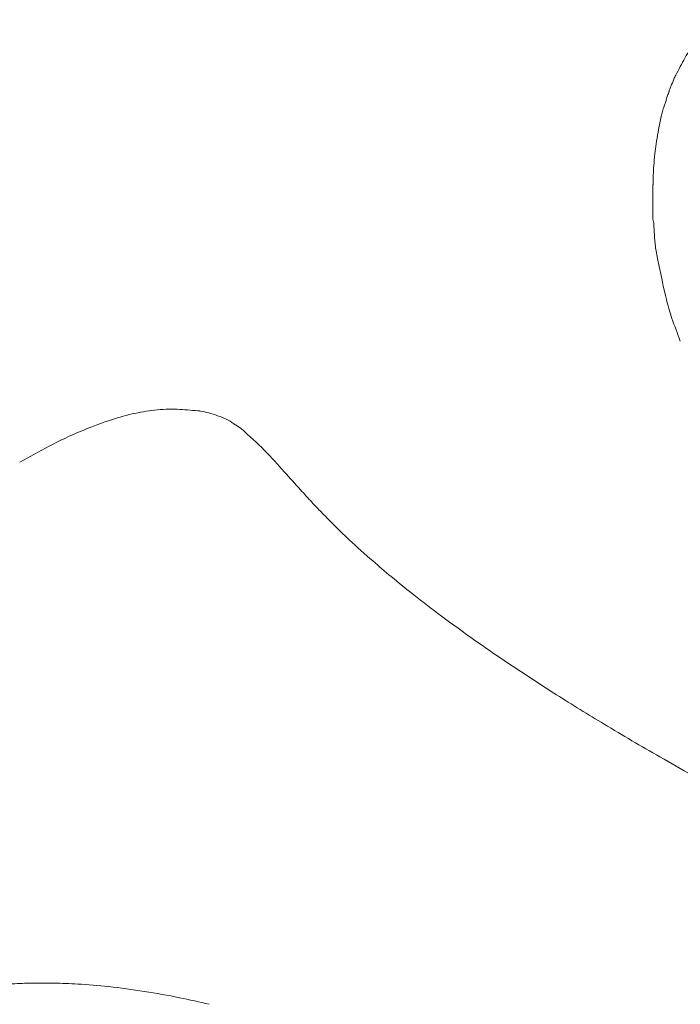
# Model space of a CAD drawing. Units: inches. Extents: x 10.3 to 44.3, y 22.3 to 52.3.
# Drawn here: x 34.8 to 37, y 47.8 to 51.1 of the extents above; entities that cross this region are included whole.
import ezdxf

# ---------------------------------------------------------------- set-up
doc = ezdxf.new("R2010")
doc.units = ezdxf.units.IN
doc.header["$MEASUREMENT"] = 0
doc.layers.add('WATERWORKS FITTINGS', color=7, linetype='Continuous')

# ---------------------------------------------------------------- blocks, each defined once
blk = doc.blocks.new('ISLS61 ISO')
at = {"layer": 'WATERWORKS FITTINGS', "color": 7, "linetype": 'Continuous', "lineweight": 15}
for p, q in [((2.4812, 1.4319), (2.4735, 1.4088)), ((2.4605, 1.3565), (2.4628, 1.3668)), ((2.4628, 1.3668), (2.4653, 1.3784)), ((2.4364, 1.0555), (2.437, 1.0333)), ((2.44, 1.0202), (2.437, 1.0333)), ((1.0565, 0.3314), (1.0374, 0.3438))]:
    blk.add_line(p, q, dxfattribs=at)
for points, knots in [([(2.5139, 1.5162), (2.5239, 1.5356), (2.5452, 1.5772), (2.5826, 1.6386), (2.6088, 1.6812), (2.6219, 1.7025)], [0, 0, 0, 0, 0.303345, 0.651522, 1, 1, 1, 1]), ([(2.5139, 1.5162), (2.5117, 1.5117), (2.5056, 1.4995), (2.4991, 1.4829), (2.4938, 1.4691), (2.4914, 1.4624), (2.4904, 1.459), (2.4901, 1.4577), (2.4889, 1.455)], [0, 0, 0, 0, 0.23553, 0.636122, 0.833999, 0.926139, 0.965416, 1, 1, 1, 1]), ([(2.4889, 1.455), (2.4873, 1.4507), (2.4851, 1.4448), (2.4826, 1.437), (2.4816, 1.4335), (2.4812, 1.4319)], [0, 0, 0, 0, 0.582764, 0.807282, 1, 1, 1, 1]), ([(2.4653, 1.3784), (2.4659, 1.3811), (2.4676, 1.3892), (2.4702, 1.3975), (2.4718, 1.4031), (2.4724, 1.405), (2.473, 1.4069), (2.4735, 1.4088)], [0, 0, 0, 0, 0.340221, 1, 1, 1, 1.226549, 1.226549, 1.226549, 1.226549]), ([(2.4479, 1.2857), (2.4499, 1.299), (2.4535, 1.3226), (2.4583, 1.3462), (2.4605, 1.3565)], [0, 0, 0, 0, 0.559966, 1, 1, 1, 1]), ([(2.4605, 1.3567), (2.4605, 1.3566), (2.4605, 1.3566), (2.4605, 1.3566), (2.4605, 1.3565)], [0, 0, 0, 0, 0.536232, 1, 1, 1, 1]), ([(2.4402, 1.2123), (2.4412, 1.226), (2.443, 1.2505), (2.4464, 1.275), (2.4479, 1.2857)], [0, 0, 0, 0, 0.559964, 1, 1, 1, 1]), ([(2.4372, 1.1438), (2.4372, 1.1439), (2.4372, 1.1442), (2.4372, 1.1447), (2.4372, 1.1457), (2.4373, 1.1474), (2.4375, 1.1507), (2.4378, 1.1566), (2.4381, 1.1672), (2.4383, 1.1862), (2.4395, 1.2021), (2.4402, 1.2123)], [0, 0, 0, 0, 0.004339, 0.009891, 0.020811, 0.044401, 0.088399, 0.166762, 0.306298, 0.555286, 1, 1, 1, 1]), ([(2.4365, 1.0872), (2.4366, 1.0975), (2.4367, 1.1124), (2.437, 1.1298), (2.437, 1.138), (2.4371, 1.1416), (2.4371, 1.1432), (2.4372, 1.1436), (2.4372, 1.1438)], [0, 0, 0, 0, 0.565708, 0.814127, 0.923462, 0.971283, 0.987701, 1, 1, 1, 1]), ([(2.4365, 1.0872), (2.4365, 1.0876), (2.4365, 1.0885), (2.4365, 1.0897), (2.4365, 1.0903), (2.4365, 1.0904)], [0, 0, 0, 0, 0.453906, 0.936015, 1, 1, 1, 1]), ([(2.4364, 1.0553), (2.4364, 1.0582), (2.4364, 1.0688), (2.4364, 1.0794), (2.4365, 1.0872)], [0, 0, 0, 0, 0.271778, 1, 1, 1, 1]), ([(2.4469, 0.9326), (2.4464, 0.9354), (2.4436, 0.9503), (2.4422, 0.9807), (2.4407, 1.0071), (2.44, 1.0202)], [0, 0, 0, 0, 0.10493, 0.558063, 1, 1, 1, 1]), ([(2.4469, 0.9326), (2.4801, 0.7622), (2.4986, 0.7057), (2.5194, 0.6503), (2.5289, 0.625)], [0, 0, 0, 0, 0.543607, 1, 1, 1, 1]), ([(0.9117, 0.3907), (0.8887, 0.3931), (0.842, 0.3981), (0.7682, 0.3951), (0.6901, 0.3819), (0.6072, 0.3575), (0.5144, 0.3218), (0.4149, 0.2752), (0.3474, 0.2371), (0.3145, 0.2185)], [0, 0, 0, 0, 0.12537, 0.255656, 0.381052, 0.511608, 0.667487, 0.838009, 1, 1, 1, 1]), ([(1.0374, 0.3438), (1.0358, 0.3451), (1.0179, 0.359), (0.9782, 0.3758), (0.9367, 0.3876), (0.9183, 0.3906), (0.9117, 0.3907)], [0, 0, 0, 0, 0.047704, 0.507175, 0.969175, 1, 1, 1, 1]), ([(3.2039, -1.1659), (3.1137, -1.1201), (2.9371, -1.0306), (2.6893, -0.8984), (2.4694, -0.7754), (2.281, -0.6647), (2.12, -0.5654), (1.9755, -0.4717), (1.8468, -0.3838), (1.7331, -0.3015), (1.6398, -0.2301), (1.5635, -0.1683), (1.4911, -0.1068), (1.4254, -0.0475), (1.3683, 0.0076), (1.3324, 0.0441), (1.3098, 0.0677), (1.2876, 0.0913), (1.2506, 0.1316), (1.1991, 0.1889), (1.1369, 0.2598), (1.0837, 0.3072), (1.0565, 0.3314)], [0, 0, 0, 0, 0.111767, 0.218738, 0.312215, 0.393821, 0.465003, 0.527049, 0.591038, 0.645219, 0.69106, 0.729806, 0.762511, 0.805931, 0.838207, 0.861685, 0.870668, 0.88087, 0.901745, 0.931092, 0.964891, 1, 1, 1, 1]), ([(-0.1692, -1.5358), (-0.1448, -1.5398), (-0.0973, -1.5475), (-0.0067, -1.5503), (0.0922, -1.5454), (0.1931, -1.5367), (0.2624, -1.5314), (0.3279, -1.5282), (0.3814, -1.5272), (0.4379, -1.5275), (0.5148, -1.5305), (0.6172, -1.539), (0.7337, -1.5547), (0.846, -1.575), (0.9166, -1.5911), (0.9496, -1.5988)], [0, 0, 0, 0, 0.0458753, 0.089122, 0.1685324, 0.2368848, 0.3072191, 0.3706925, 0.4245576, 0.4761565, 0.5560719, 0.6546654, 0.7680415, 0.8838378, 0.9857283, 0.9857283, 0.9857283, 0.9857283])]:
    blk.add_open_spline(points, degree=3, knots=knots, dxfattribs=at)

msp = doc.modelspace()

# ---------------------------------------------------------------- block references
at = {"layer": 'WATERWORKS FITTINGS'}
msp.add_blockref('ISLS61 ISO', (34.4951, 49.3603), dxfattribs=at)

doc.saveas('drawing.dxf')
